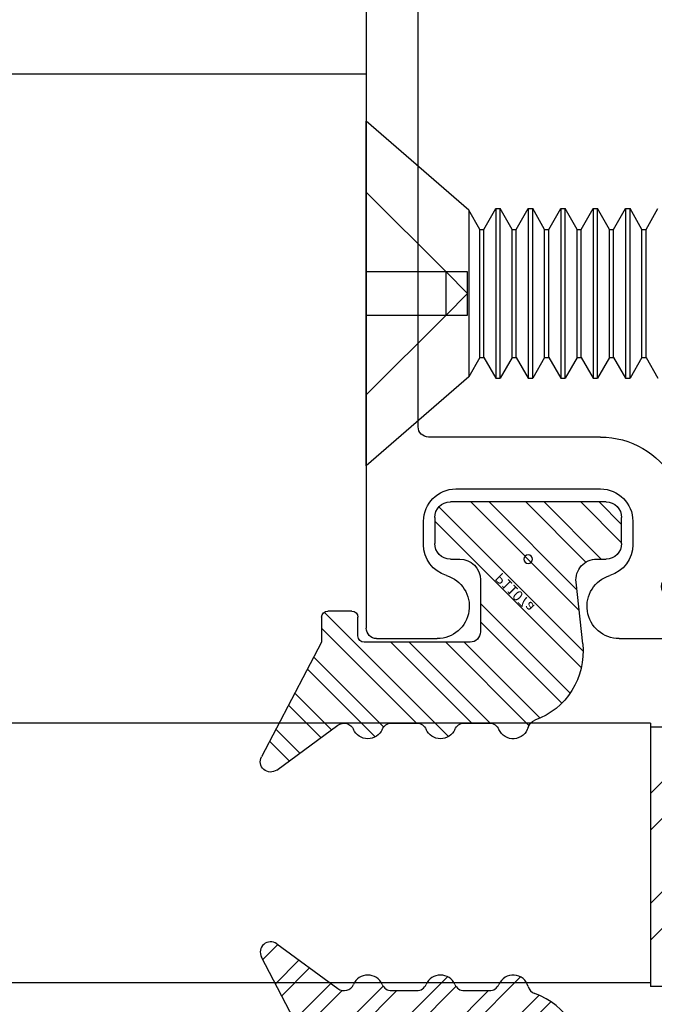
# Model space of a CAD drawing. Units: inches. Extents: x -75 to 45, y 68 to 97.
# Drawn here: x -42 to -41, y 78 to 79 of the extents above; entities that cross this region are included whole.
import ezdxf

# ---------------------------------------------------------------- set-up
doc = ezdxf.new("R2010")
doc.units = ezdxf.units.IN
doc.header["$MEASUREMENT"] = 0
doc.linetypes.add('HIDDEN', pattern=[0.375, 0.25, -0.125])
for name, color, linetype in [('1012A', 1, 'Continuous'), ('1RED', 1, 'Continuous'), ('2YEL', 2, 'Continuous'), ('5BLU', 5, 'Continuous'), ('7WHT', 7, 'Continuous'), ('AM_HID', 7, 'HIDDEN'), ('AM_VIS', 7, 'Continuous'), ('OBJECT', 7, 'Continuous')]:
    doc.layers.add(name, color=color, linetype=linetype)
doc.styles.add('ROMANS', font='swisse.ttf')

# ---------------------------------------------------------------- blocks, each defined once
blk = doc.blocks.new('P1107a')
at = {"layer": '7WHT'}
h = blk.add_hatch(dxfattribs=at)
h.set_pattern_fill('ANSI32', color=256, scale=0.1, style=0)
h.set_pattern_definition([(45, (-0.257115, -0.1771), (-0.0265165, 0.0265165), []), (45, (-0.239437, -0.1771), (-0.0265165, 0.0265165), [])])
h.paths.add_polyline_path([(0.09, -0.015, 0.414214), (0.075, 0), (0.066, 0), (-0.066, 0), (-0.075, 0, 0.414214), (-0.09, -0.015), (-0.09, -0.04, 0.414214), (-0.075, -0.055), (0.075, -0.055, 0.414214), (0.09, -0.04)])
h.paths.add_polyline_path([(0.05253, 0.08172, 0.347581), (0.00627, 0.15521, -0.245315), (-0.00004, 0.16198, 0.70694), (-0.02825, 0.164, -0.298217), (-0.03741, 0.158), (-0.06159, 0.158, -0.298217), (-0.07075, 0.164, 0.654654), (-0.09825, 0.164, -0.298217), (-0.10741, 0.158), (-0.13159, 0.158, -0.298217), (-0.14075, 0.164, 0.654654), (-0.16825, 0.164, -0.480318), (-0.18332, 0.15993), (-0.24226, 0.20307, 0.794972), (-0.25702, 0.19035), (-0.199, 0.08), (-0.199, 0.056, 0.414214), (-0.193, 0.05), (-0.17, 0.05, 0.414214), (-0.164, 0.056), (-0.164, 0.074, -0.414214), (-0.158, 0.08), (-0.056, 0.08, -0.414214), (-0.046, 0.07), (-0.046, 0.02, -0.414214), (-0.066, 0), (0.066, 0, -0.445976), (0.04611, 0.02214)])
for p, q in [((-0.24226, 0.20307), (-0.18332, 0.15993)), ((-0.199, 0.08), (-0.25702, 0.19035)), ((-0.13159, 0.158), (-0.10741, 0.158)), ((-0.06159, 0.158), (-0.03741, 0.158)), ((-0.199, 0.056), (-0.199, 0.08)), ((-0.056, 0.08), (-0.158, 0.08)), ((0.05253, 0.08172), (0.04611, 0.02214)), ((-0.164, 0.074), (-0.164, 0.056)), ((-0.046, 0.02), (-0.046, 0.07)), ((-0.17, 0.05), (-0.193, 0.05)), ((-0.075, 0), (-0.066, 0)), ((0.066, 0), (0.075, 0)), ((-0.09, -0.04), (-0.09, -0.015)), ((0.09, -0.015), (0.09, -0.04)), ((0.075, -0.055), (-0.075, -0.055))]:
    blk.add_line(p, q, dxfattribs=at)
for centre, radius, start, end in [((-0.24816, 0.195), 0.01, 53.79852, 207.73341), ((-0.1545, 0.158), 0.015, 23.57818, 156.42182), ((-0.0845, 0.158), 0.015, 23.57818, 156.42182), ((-0.0145, 0.158), 0.015, 15.38981, 156.42182), ((-0.17741, 0.168), 0.01, 233.79852, 336.42182), ((-0.13159, 0.168), 0.01, 203.57818, 270), ((-0.10741, 0.168), 0.01, 270, 336.42182), ((-0.06159, 0.168), 0.01, 203.57818, 270), ((-0.03741, 0.168), 0.01, 270, 336.42182), ((0.0096, 0.16463), 0.01, 195.38981, 250.52305), ((-0.01707, 0.08921), 0.07, 353.85709, 70.52305), ((-0.158, 0.074), 0.006, 90, 180), ((-0.056, 0.07), 0.01, 0, 90), ((-0.193, 0.056), 0.006, 180, 270), ((-0.17, 0.056), 0.006, 270, 0), ((-0.066, 0.02), 0.02, 270, 360), ((0.066, 0.02), 0.02, 173.85709, 270), ((-0.075, -0.015), 0.015, 90, 180), ((0.075, -0.015), 0.015, 360, 90), ((-0.075, -0.04), 0.015, 180, 270), ((0.075, -0.04), 0.015, 270, 360)]:
    blk.add_arc(centre, radius, start, end, dxfattribs=at)
at = {"layer": 'DEFPOINTS'}
blk.add_circle((0, 0), 0.00411, dxfattribs=at)
at = {"layer": 'DEFPOINTS', "style": 'ROMANS'}
blk.add_text('P1107a', height=0.01, rotation=45, dxfattribs=at).set_placement((-0.02593, 0.01225))
blk = doc.blocks.new('1019-Gx-ref')
at = {"layer": '5BLU'}
for p, q in [((0, 0), (0.6445, 0)), ((-0.01, -0.49), (-0.01, -0.01)), ((0.6545, -0.01), (0.6545, -0.06829)), ((0.4505, -0.05), (0.05, -0.05)), ((0.56414, -0.05519), (0.5415, -0.05519)), ((0.04, -0.06), (0.04, -0.39)), ((0.4605, -0.2258), (0.4605, -0.06)), ((0.5105, -0.08619), (0.5105, -0.15599)), ((0.5105, -0.15599), (0.5105, -0.2258)), ((0.6545, -0.24369), (0.6545, -0.431)), ((0.5415, -0.2568), (0.56414, -0.2568)), ((0.5995, -0.28584), (0.582, -0.29594)), ((0.6145, -0.37), (0.6145, -0.2945)), ((0.6205, -0.3795), (0.6185, -0.378)), ((0.6245, -0.4025), (0.6245, -0.3875)), ((0.11323, -0.4), (0.05, -0.4)), ((0.12323, -0.41), (0.12323, -0.45511)), ((0.6185, -0.412), (0.6205, -0.4105)), ((0.6145, -0.431), (0.6145, -0.42)), ((0.6445, -0.441), (0.6245, -0.441)), ((0.13252, -0.46509), (0.20233, -0.47011)), ((0.2005, -0.5), (0, -0.5))]:
    blk.add_line(p, q, dxfattribs=at)
for centre, radius, start, end in [((0, -0.01), 0.01, 90, 180), ((0.6445, -0.01), 0.01, 0, 90), ((0.05, -0.06), 0.01, 90, 180), ((0.4505, -0.06), 0.01, 360, 90), ((0.5415, -0.08619), 0.031, 90, 180), ((0.56414, -0.08619), 0.031, 16.77842, 90), ((0.6235, -0.06829), 0.031, 196.77842, 0), ((0.6235, -0.24369), 0.031, 0, 163.22158), ((0.5415, -0.2258), 0.081, 180, 299.99917), ((0.5415, -0.2258), 0.031, 180, 270), ((0.56414, -0.2258), 0.031, 270, 343.22158), ((0.6045, -0.2945), 0.01, 0, 119.99917), ((0.6245, -0.37), 0.01, 180, 233.1301), ((0.6145, -0.3875), 0.01, 0, 53.1301), ((0.05, -0.39), 0.01, 180, 270), ((0.11323, -0.41), 0.01, 0, 90), ((0.6145, -0.4025), 0.01, 306.8699, 360), ((0.6245, -0.42), 0.01, 126.8699, 180), ((0.6245, -0.431), 0.01, 180, 270), ((0.6445, -0.431), 0.01, 270, 0), ((0.13323, -0.45511), 0.01, 180, 265.88144), ((0.2005, -0.485), 0.015, 270, 82.99994), ((0, -0.49), 0.01, 180, 270)]:
    blk.add_arc(centre, radius, start, end, dxfattribs=at)
blk = doc.blocks.new('GlassBlock1')
at = {"layer": '2YEL'}
h = blk.add_hatch(dxfattribs=at)
h.set_pattern_fill('ANSI32', color=256, scale=0.2, style=0)
h.set_pattern_definition([(45, (-2.35701, -0.599335), (-0.053033, 0.053033), []), (45, (-2.321655, -0.599335), (-0.053033, 0.053033), [])])
h.paths.add_polyline_path([(0.125, 0), (0.125, 0.188), (-0.125, 0.188), (-0.125, 0)])
for p, q in [((-0.125, 0.188), (0.125, 0.188)), ((-0.125, 0.188), (-0.125, 0)), ((0.125, 0), (0.125, 0.188)), ((-0.125, 0), (0.125, 0))]:
    blk.add_line(p, q, dxfattribs=at)
blk = doc.blocks.new('face anchor 2')
at = {"layer": 'AM_HID'}
for p, q in [((-40.70589, 112.52775), (-40.62899, 112.45086)), ((-40.62899, 112.45086), (-40.70589, 112.45086)), ((-40.60824, 112.45086), (-40.62899, 112.45086)), ((-40.62899, 112.40936), (-40.62899, 112.45086)), ((-40.62899, 112.45086), (-40.60824, 112.43011)), ((-40.60824, 112.43011), (-40.60824, 112.45086)), ((-40.60824, 112.43011), (-40.62899, 112.40936)), ((-40.60824, 112.40936), (-40.60824, 112.43011)), ((-40.70589, 112.40936), (-40.62899, 112.40936)), ((-40.62899, 112.40936), (-40.70589, 112.33246)), ((-40.62899, 112.40936), (-40.60824, 112.40936))]:
    blk.add_line(p, q, dxfattribs=at)
at = {"layer": 'AM_VIS'}
for p, q in [((-40.6072, 112.51032), (-40.70589, 112.59611)), ((-40.70589, 112.26411), (-40.70589, 112.59611)), ((-40.6072, 112.51032), (-40.6072, 112.34989)), ((-40.59652, 112.49182), (-40.6072, 112.51032)), ((-40.5926, 112.49182), (-40.58109, 112.51177)), ((-40.58109, 112.51177), (-40.57679, 112.51177)), ((-40.56527, 112.49182), (-40.57679, 112.51177)), ((-40.56135, 112.49182), (-40.54984, 112.51177)), ((-40.54984, 112.51177), (-40.54554, 112.51177)), ((-40.53402, 112.49182), (-40.54554, 112.51177)), ((-40.5301, 112.49182), (-40.51859, 112.51177)), ((-40.51859, 112.51177), (-40.51429, 112.51177)), ((-40.50277, 112.49182), (-40.51429, 112.51177)), ((-40.49885, 112.49182), (-40.48734, 112.51177)), ((-40.48734, 112.51177), (-40.48304, 112.51177)), ((-40.47152, 112.49182), (-40.48304, 112.51177)), ((-40.4676, 112.49182), (-40.45609, 112.51177)), ((-40.45609, 112.51177), (-40.45179, 112.51177)), ((-40.44027, 112.49182), (-40.45179, 112.51177)), ((-40.43635, 112.49182), (-40.42484, 112.51177)), ((-40.59652, 112.36839), (-40.59652, 112.49182)), ((-40.59652, 112.49182), (-40.5926, 112.49182)), ((-40.5926, 112.36839), (-40.5926, 112.49182)), ((-40.56527, 112.36839), (-40.56527, 112.49182)), ((-40.56527, 112.49182), (-40.56135, 112.49182)), ((-40.56135, 112.36839), (-40.56135, 112.49182)), ((-40.53402, 112.36839), (-40.53402, 112.49182)), ((-40.53402, 112.49182), (-40.5301, 112.49182)), ((-40.5301, 112.36839), (-40.5301, 112.49182)), ((-40.50277, 112.36839), (-40.50277, 112.49182)), ((-40.50277, 112.49182), (-40.49885, 112.49182)), ((-40.49885, 112.36839), (-40.49885, 112.49182)), ((-40.47152, 112.36839), (-40.47152, 112.49182)), ((-40.47152, 112.49182), (-40.4676, 112.49182)), ((-40.4676, 112.36839), (-40.4676, 112.49182)), ((-40.44027, 112.36839), (-40.44027, 112.49182)), ((-40.44027, 112.49182), (-40.43635, 112.49182)), ((-40.43635, 112.36839), (-40.43635, 112.49182)), ((-40.59652, 112.36839), (-40.6072, 112.34989)), ((-40.59652, 112.36839), (-40.5926, 112.36839)), ((-40.5926, 112.36839), (-40.58109, 112.34844)), ((-40.56527, 112.36839), (-40.57679, 112.34844)), ((-40.56527, 112.36839), (-40.56135, 112.36839)), ((-40.56135, 112.36839), (-40.54984, 112.34844)), ((-40.53402, 112.36839), (-40.54554, 112.34844)), ((-40.53402, 112.36839), (-40.5301, 112.36839)), ((-40.5301, 112.36839), (-40.51859, 112.34844)), ((-40.50277, 112.36839), (-40.51429, 112.34844)), ((-40.50277, 112.36839), (-40.49885, 112.36839)), ((-40.49885, 112.36839), (-40.48734, 112.34844)), ((-40.47152, 112.36839), (-40.48304, 112.34844)), ((-40.47152, 112.36839), (-40.4676, 112.36839)), ((-40.4676, 112.36839), (-40.45609, 112.34844)), ((-40.44027, 112.36839), (-40.45179, 112.34844)), ((-40.44027, 112.36839), (-40.43635, 112.36839)), ((-40.43635, 112.36839), (-40.42484, 112.34844)), ((-40.6072, 112.34989), (-40.70589, 112.26411)), ((-40.58109, 112.34844), (-40.57679, 112.34844)), ((-40.54984, 112.34844), (-40.54554, 112.34844)), ((-40.51859, 112.34844), (-40.51429, 112.34844)), ((-40.48734, 112.34844), (-40.48304, 112.34844)), ((-40.45609, 112.34844), (-40.45179, 112.34844))]:
    blk.add_line(p, q, dxfattribs=at)
for points, knots in [([(-40.58109, 112.51177), (-40.58109, 112.51177), (-40.58109, 112.51003), (-40.58109, 112.50292), (-40.58109, 112.49729), (-40.58109, 112.48286), (-40.58109, 112.47419), (-40.58109, 112.4549), (-40.58109, 112.44448), (-40.58109, 112.42323), (-40.58109, 112.41262), (-40.58109, 112.39693), (-40.58109, 112.39151), (-40.58109, 112.38133), (-40.58109, 112.37662), (-40.58109, 112.37236)], [0.3216887, 0.3216887, 0.3216887, 0.3216887, 0.3509084, 0.3509084, 0.3828091, 0.3828091, 0.4147099, 0.4147099, 0.4466106, 0.4466106, 0.4785114, 0.4785114, 0.4965733, 0.4965733, 0.5146353, 0.5146353, 0.5146353, 0.5146353]), ([(-40.57679, 112.37236), (-40.57679, 112.37988), (-40.57679, 112.3888), (-40.57679, 112.40842), (-40.57679, 112.41894), (-40.57679, 112.4402), (-40.57679, 112.45075), (-40.57679, 112.47048), (-40.57679, 112.47947), (-40.57679, 112.4947), (-40.57679, 112.5008), (-40.57679, 112.50926), (-40.57679, 112.51154), (-40.57679, 112.51176), (-40.57679, 112.51177), (-40.57679, 112.51177)], [0, 0, 0, 0, 0.0319008, 0.0319008, 0.0638015, 0.0638015, 0.0957023, 0.0957023, 0.127603, 0.127603, 0.1595038, 0.1595038, 0.1914046, 0.1914046, 0.1930128, 0.1930128, 0.1930128, 0.1930128]), ([(-40.54984, 112.51177), (-40.54984, 112.51177), (-40.54984, 112.51003), (-40.54984, 112.50292), (-40.54984, 112.49729), (-40.54984, 112.48286), (-40.54984, 112.47419), (-40.54984, 112.4549), (-40.54984, 112.44448), (-40.54984, 112.42323), (-40.54984, 112.41262), (-40.54984, 112.39693), (-40.54984, 112.39151), (-40.54984, 112.38133), (-40.54984, 112.37662), (-40.54984, 112.37236)], [0.3216887, 0.3216887, 0.3216887, 0.3216887, 0.3509084, 0.3509084, 0.3828091, 0.3828091, 0.4147099, 0.4147099, 0.4466106, 0.4466106, 0.4785114, 0.4785114, 0.4965733, 0.4965733, 0.5146353, 0.5146353, 0.5146353, 0.5146353]), ([(-40.54554, 112.37236), (-40.54554, 112.37988), (-40.54554, 112.3888), (-40.54554, 112.40842), (-40.54554, 112.41894), (-40.54554, 112.4402), (-40.54554, 112.45075), (-40.54554, 112.47048), (-40.54554, 112.47947), (-40.54554, 112.4947), (-40.54554, 112.5008), (-40.54554, 112.50926), (-40.54554, 112.51154), (-40.54554, 112.51176), (-40.54554, 112.51177), (-40.54554, 112.51177)], [0, 0, 0, 0, 0.0319008, 0.0319008, 0.0638015, 0.0638015, 0.0957023, 0.0957023, 0.127603, 0.127603, 0.1595038, 0.1595038, 0.1914046, 0.1914046, 0.1930128, 0.1930128, 0.1930128, 0.1930128]), ([(-40.51859, 112.51177), (-40.51859, 112.51177), (-40.51859, 112.51003), (-40.51859, 112.50292), (-40.51859, 112.49729), (-40.51859, 112.48286), (-40.51859, 112.47419), (-40.51859, 112.4549), (-40.51859, 112.44448), (-40.51859, 112.42323), (-40.51859, 112.41262), (-40.51859, 112.39693), (-40.51859, 112.39151), (-40.51859, 112.38133), (-40.51859, 112.37662), (-40.51859, 112.37236)], [0.3216887, 0.3216887, 0.3216887, 0.3216887, 0.3509084, 0.3509084, 0.3828091, 0.3828091, 0.4147099, 0.4147099, 0.4466106, 0.4466106, 0.4785114, 0.4785114, 0.4965733, 0.4965733, 0.5146353, 0.5146353, 0.5146353, 0.5146353]), ([(-40.51429, 112.37236), (-40.51429, 112.37988), (-40.51429, 112.3888), (-40.51429, 112.40842), (-40.51429, 112.41894), (-40.51429, 112.4402), (-40.51429, 112.45075), (-40.51429, 112.47048), (-40.51429, 112.47947), (-40.51429, 112.4947), (-40.51429, 112.5008), (-40.51429, 112.50926), (-40.51429, 112.51154), (-40.51429, 112.51176), (-40.51429, 112.51177), (-40.51429, 112.51177)], [0, 0, 0, 0, 0.0319008, 0.0319008, 0.0638015, 0.0638015, 0.0957023, 0.0957023, 0.127603, 0.127603, 0.1595038, 0.1595038, 0.1914046, 0.1914046, 0.1930128, 0.1930128, 0.1930128, 0.1930128]), ([(-40.48734, 112.51177), (-40.48734, 112.51177), (-40.48734, 112.51003), (-40.48734, 112.50292), (-40.48734, 112.49729), (-40.48734, 112.48286), (-40.48734, 112.47419), (-40.48734, 112.4549), (-40.48734, 112.44448), (-40.48734, 112.42323), (-40.48734, 112.41262), (-40.48734, 112.39693), (-40.48734, 112.39151), (-40.48734, 112.38133), (-40.48734, 112.37662), (-40.48734, 112.37236)], [0.3216887, 0.3216887, 0.3216887, 0.3216887, 0.3509084, 0.3509084, 0.3828091, 0.3828091, 0.4147099, 0.4147099, 0.4466106, 0.4466106, 0.4785114, 0.4785114, 0.4965733, 0.4965733, 0.5146353, 0.5146353, 0.5146353, 0.5146353]), ([(-40.48304, 112.37236), (-40.48304, 112.37988), (-40.48304, 112.3888), (-40.48304, 112.40842), (-40.48304, 112.41894), (-40.48304, 112.4402), (-40.48304, 112.45075), (-40.48304, 112.47048), (-40.48304, 112.47947), (-40.48304, 112.4947), (-40.48304, 112.5008), (-40.48304, 112.50926), (-40.48304, 112.51154), (-40.48304, 112.51176), (-40.48304, 112.51177), (-40.48304, 112.51177)], [0, 0, 0, 0, 0.0319008, 0.0319008, 0.0638015, 0.0638015, 0.0957023, 0.0957023, 0.127603, 0.127603, 0.1595038, 0.1595038, 0.1914046, 0.1914046, 0.1930128, 0.1930128, 0.1930128, 0.1930128]), ([(-40.45609, 112.51177), (-40.45609, 112.51177), (-40.45609, 112.51003), (-40.45609, 112.50292), (-40.45609, 112.49729), (-40.45609, 112.48286), (-40.45609, 112.47419), (-40.45609, 112.4549), (-40.45609, 112.44448), (-40.45609, 112.42323), (-40.45609, 112.41262), (-40.45609, 112.39693), (-40.45609, 112.39151), (-40.45609, 112.38133), (-40.45609, 112.37662), (-40.45609, 112.37236)], [0.3216887, 0.3216887, 0.3216887, 0.3216887, 0.3509084, 0.3509084, 0.3828091, 0.3828091, 0.4147099, 0.4147099, 0.4466106, 0.4466106, 0.4785114, 0.4785114, 0.4965733, 0.4965733, 0.5146353, 0.5146353, 0.5146353, 0.5146353]), ([(-40.45179, 112.37236), (-40.45179, 112.37988), (-40.45179, 112.3888), (-40.45179, 112.40842), (-40.45179, 112.41894), (-40.45179, 112.4402), (-40.45179, 112.45075), (-40.45179, 112.47048), (-40.45179, 112.47947), (-40.45179, 112.4947), (-40.45179, 112.5008), (-40.45179, 112.50926), (-40.45179, 112.51154), (-40.45179, 112.51176), (-40.45179, 112.51177), (-40.45179, 112.51177)], [0, 0, 0, 0, 0.0319008, 0.0319008, 0.0638015, 0.0638015, 0.0957023, 0.0957023, 0.127603, 0.127603, 0.1595038, 0.1595038, 0.1914046, 0.1914046, 0.1930128, 0.1930128, 0.1930128, 0.1930128]), ([(-40.58109, 112.37236), (-40.58109, 112.36484), (-40.58109, 112.35886), (-40.58109, 112.35066), (-40.58109, 112.34851), (-40.58109, 112.34844), (-40.58109, 112.34844), (-40.58109, 112.34844)], [0, 0, 0, 0, 0.03190076, 0.03190076, 0.06380152, 0.06380152, 0.06433743, 0.06433743, 0.06433743, 0.06433743]), ([(-40.57679, 112.34844), (-40.57679, 112.34844), (-40.57679, 112.35005), (-40.57679, 112.35524), (-40.57679, 112.35789), (-40.57679, 112.36433), (-40.57679, 112.3681), (-40.57679, 112.37236)], [0.45036527, 0.45036527, 0.45036527, 0.45036527, 0.4785114, 0.4785114, 0.49657334, 0.49657334, 0.51463528, 0.51463528, 0.51463528, 0.51463528]), ([(-40.54984, 112.37236), (-40.54984, 112.36484), (-40.54984, 112.35886), (-40.54984, 112.35066), (-40.54984, 112.34851), (-40.54984, 112.34844), (-40.54984, 112.34844), (-40.54984, 112.34844)], [0, 0, 0, 0, 0.03190076, 0.03190076, 0.06380152, 0.06380152, 0.06433743, 0.06433743, 0.06433743, 0.06433743]), ([(-40.54554, 112.34844), (-40.54554, 112.34844), (-40.54554, 112.35005), (-40.54554, 112.35524), (-40.54554, 112.35789), (-40.54554, 112.36433), (-40.54554, 112.3681), (-40.54554, 112.37236)], [0.45036527, 0.45036527, 0.45036527, 0.45036527, 0.4785114, 0.4785114, 0.49657334, 0.49657334, 0.51463528, 0.51463528, 0.51463528, 0.51463528]), ([(-40.51859, 112.37236), (-40.51859, 112.36484), (-40.51859, 112.35886), (-40.51859, 112.35066), (-40.51859, 112.34851), (-40.51859, 112.34844), (-40.51859, 112.34844), (-40.51859, 112.34844)], [0, 0, 0, 0, 0.03190076, 0.03190076, 0.06380152, 0.06380152, 0.06433743, 0.06433743, 0.06433743, 0.06433743]), ([(-40.51429, 112.34844), (-40.51429, 112.34844), (-40.51429, 112.35005), (-40.51429, 112.35524), (-40.51429, 112.35789), (-40.51429, 112.36433), (-40.51429, 112.3681), (-40.51429, 112.37236)], [0.45036527, 0.45036527, 0.45036527, 0.45036527, 0.4785114, 0.4785114, 0.49657334, 0.49657334, 0.51463528, 0.51463528, 0.51463528, 0.51463528]), ([(-40.48734, 112.37236), (-40.48734, 112.36484), (-40.48734, 112.35886), (-40.48734, 112.35066), (-40.48734, 112.34851), (-40.48734, 112.34844), (-40.48734, 112.34844), (-40.48734, 112.34844)], [0, 0, 0, 0, 0.03190076, 0.03190076, 0.06380152, 0.06380152, 0.06433743, 0.06433743, 0.06433743, 0.06433743]), ([(-40.48304, 112.34844), (-40.48304, 112.34844), (-40.48304, 112.35005), (-40.48304, 112.35524), (-40.48304, 112.35789), (-40.48304, 112.36433), (-40.48304, 112.3681), (-40.48304, 112.37236)], [0.45036527, 0.45036527, 0.45036527, 0.45036527, 0.4785114, 0.4785114, 0.49657334, 0.49657334, 0.51463528, 0.51463528, 0.51463528, 0.51463528]), ([(-40.45609, 112.37236), (-40.45609, 112.36484), (-40.45609, 112.35886), (-40.45609, 112.35066), (-40.45609, 112.34851), (-40.45609, 112.34844), (-40.45609, 112.34844), (-40.45609, 112.34844)], [0, 0, 0, 0, 0.03190076, 0.03190076, 0.06380152, 0.06380152, 0.06433743, 0.06433743, 0.06433743, 0.06433743]), ([(-40.45179, 112.34844), (-40.45179, 112.34844), (-40.45179, 112.35005), (-40.45179, 112.35524), (-40.45179, 112.35789), (-40.45179, 112.36433), (-40.45179, 112.3681), (-40.45179, 112.37236)], [0.45036527, 0.45036527, 0.45036527, 0.45036527, 0.4785114, 0.4785114, 0.49657334, 0.49657334, 0.51463528, 0.51463528, 0.51463528, 0.51463528])]:
    blk.add_open_spline(points, degree=3, knots=knots, dxfattribs=at)

msp = doc.modelspace()

# ---------------------------------------------------------------- linework, layer by layer
at = {"layer": '1012A'}
for p, q in [((-41.01245, 78.01601), (-42.67505, 78.01601)), ((-41.01245, 78.01601), (-41.01245, 77.76601)), ((-41.01245, 77.76601), (-42.67505, 77.76601))]:
    msp.add_line(p, q, dxfattribs=at)
at = {"layer": 'OBJECT'}
msp.add_line((-42.67505, 78.64101), (-41.28645, 78.64101), dxfattribs=at)

# ---------------------------------------------------------------- block references
msp.add_blockref('face anchor 2', (-0.58056, -34.0005))
at = {"layer": '1RED', "xscale": -1}
for name, p, rotation in [('1019-Gx-ref', (-41.28645, 78.75186), 90), ('P1107a', (-41.13046, 78.17386), 180)]:
    msp.add_blockref(name, p, dxfattribs=dict(at, rotation=rotation))
at = {"layer": '1RED'}
msp.add_blockref('P1107a', (-41.13046, 77.60036), dxfattribs=at)
at = {"layer": '5BLU', "xscale": -1, "rotation": 90}
msp.add_blockref('GlassBlock1', (-40.82445, 77.88736), dxfattribs=at)

doc.saveas('drawing.dxf')
